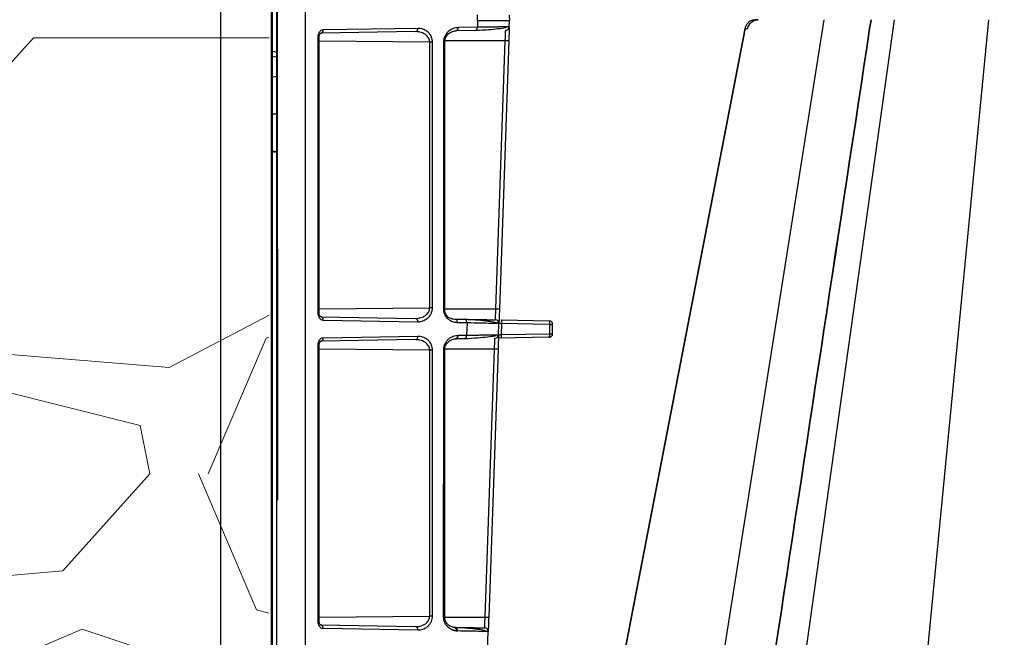
# Model space of a CAD drawing. Units: inches. Extents: x 9649 to 61245, y -8457 to 12505.
# Drawn here: x 33452 to 33719, y -104 to 63 of the extents above; entities that cross this region are included whole.
import ezdxf

# ---------------------------------------------------------------- set-up
doc = ezdxf.new("R2010")
doc.units = ezdxf.units.IN
doc.header["$LTSCALE"] = 0.25
doc.header["$MEASUREMENT"] = 0
doc.layers.add('300', color=7, linetype='Continuous')
doc.layers.add('Text', color=7, linetype='Continuous')
doc.layers.add('Geotextile', color=7, linetype='Continuous', lineweight=30, true_color=0x3e5d76)
doc.layers.add('Hatching', color=7, linetype='Continuous', lineweight=0)

msp = doc.modelspace()

# ---------------------------------------------------------------- hatches: boundary and pattern name
at = {"layer": 'Hatching', "transparency": 33554559}
h = msp.add_hatch(dxfattribs=at)
h.set_pattern_fill('GRAVEL', color=256, scale=262.2375)
h.set_pattern_definition([(228.012787504, (10409.1059746422, -7141.900875811899), (-2097.900000000016, -2360.137500000001), [35.28038429999999, -3492.764351744489]), (184.969740728, (10385.5045996422, -7168.124625811899), (3146.849999999994, 262.2375000000092), [60.54224715000002, -5993.680569573053]), (132.510447078, (10325.1899746422, -7173.3693758119), (2622.375000000031, -2884.612499999965), [42.68911815, -4226.228097919696]), (267.273689006, (10222.9173496422, -7238.9287508119), (262.2375000000063, 5244.750000000005), [55.13228752499967, -5458.095426941642]), (292.833654178, (10220.2949746422, -7293.998625811899), (-1311.187499999997, 3146.850000000009), [54.06157181249967, -5352.102985677015]), (357.273689006, (10241.2739746422, -7343.8237508119), (-5244.750000000005, 262.2375000000067), [55.13228752499967, -5458.095426941642]), (37.69424046670001, (10296.34384964219, -7346.446125811899), (-3409.0875, -2622.374999999994), [72.9096298875, -7218.04747134636]), (72.2553283749, (10354.0360996422, -7301.865750811899), (1835.662500000007, 5769.225000000001), [68.83419689999948, -6814.587983520561]), (121.429565615, (10375.0150996422, -7236.3063758119), (-2097.900000000005, 3409.087499999997), [55.31900062500001, -5476.58712211256]), (175.236358309, (10346.16897464221, -7189.103625811899), (2884.612499999996, -262.23750000001), [63.15518160000001, -3094.602476756046]), (222.397437798, (10283.2319746422, -7183.858875811899), (-3146.849999999991, -2884.612499999992), [81.67334490000003, -8085.667177819905]), (138.814074834, (10482.5324746422, -7241.551125811899), (-1835.662500000009, 1573.425), [27.87610848749983, -2759.746754079495]), (171.46923439, (10461.5534746422, -7223.194500811899), (3409.0875, -524.4749999999988), [53.03412528749999, -5250.391099994471]), (225, (10409.1059746422, -7215.327375811898), (-2.911421104201395e-14, -262.2374999999825), [37.08588948750001, -333.773939575316]), (203.198590514, (10390.7493496422, -7183.858875811899), (1311.187499999997, 524.4749999999934), [19.971483525, -1977.169816323984]), (291.801409486, (10372.3927246422, -7191.726000811899), (-262.2374999999171, 786.712500000027), [28.2437654625, -1383.948390648433]), (30.96375653209999, (10382.8822246422, -7217.949750811899), (786.712500000014, 524.4749999999948), [45.87294363750001, -1483.221303886994]), (161.565051177, (10422.2178496422, -7194.348375811899), (524.475000000003, -262.2374999999939), [33.17068361249974, -796.0971042959054]), (16.38954033399999, (10220.2949746422, -7191.726000811899), (2622.374999999991, 786.7125000000116), [46.46848499999977, -4600.391854149693]), (70.3461759419, (10264.8753496422, -7178.614125811899), (-1048.95000000032, -2884.612500000891), [38.98448898749999, -3859.456214137565]), (293.198590514, (10422.2178496422, -7141.900875811899), (-524.4749999999922, 1311.187499999998), [39.9427048125, -1957.198595036484]), (343.610459666, (10437.95209964221, -7178.614125811899), (-2622.374999999991, 786.7125000000115), [46.46848499999967, -4600.391854149576]), (339.44395478, (10220.2949746422, -7354.3132508119), (-1311.18750000001, 524.4750000000064), [44.81114399999967, -2195.747038162681]), (294.775140569, (10262.2529746422, -7370.0475008119), (-1311.187500000002, 2884.612500000001), [37.54664077500001, -3717.12296030584]), (66.8014094864, (10424.8402246422, -7404.138375811899), (524.4749999999951, 1311.187499999992), [39.9427048125, -1957.198595036484]), (17.3540246363, (10440.5744746422, -7367.425125811899), (-3409.087499999995, -1048.94999999999), [43.95913436250001, -4351.942400039264]), (69.44395478040002, (10296.34384964219, -7404.138375811899), (-524.475000000002, -1311.187499999988), [22.40557199999983, -2218.152610162681]), (101.3099324739999, (10409.1059746422, -7404.138375811899), (-262.2374999999906, 1048.950000000003), [13.371490125, -1323.782639570792]), (165.963756532, (10406.4835996422, -7391.026500811899), (786.7124999999893, -262.2375000000004), [54.06157181250001, -1027.171339685422]), (186.009005957, (10354.0360996422, -7377.914625811899), (2622.375000000012, 262.2374999999956), [50.100474375, -4959.939928484167]), (303.690067526, (10382.8822246422, -7241.551125811899), (-262.2374999999967, 524.4749999999965), [37.82041672499972, -907.6903358744855]), (353.157226587, (10403.8612246422, -7273.019625811899), (4458.037500000004, -524.4750000000139), [66.02982907500004, -6536.941703618621]), (60.9453959009, (10469.4205996422, -7280.886750811899), (-1048.949999999994, -1835.662499999994), [26.99892405, -2672.901385047079]), (90, (10482.5324746422, -7257.285375811899), (-262.2375, 262.2375), [15.73425, -246.50325]), (120.256437164, (10348.7913496422, -7370.0475008119), (1048.950000000002, -1835.662500000002), [36.43108245, -3606.688698233343]), (48.01278750420001, (10330.4347246422, -7338.579000811899), (2097.9, 2360.137499999994), [70.5607686, -3457.483967444489]), (0, (10377.6374746422, -7286.131500811899), (262.2375, 262.2375), [68.18175000000001, -194.05575]), (325.3048464690001, (10445.8192246422, -7286.131500811899), (2622.375000000036, -1835.662499999954), [41.46342007499968, -4104.87551946702]), (254.054604099, (10479.91009964219, -7309.732875811899), (-262.2375000000099, -1048.950000000001), [38.18230447500002, -1870.935512615196]), (207.645975364, (10469.4205996422, -7346.446125811899), (-4982.512499999988, -2622.375000000013), [62.16733293750001, -6154.57623587025]), (175.42607874, (10414.3507246422, -7375.292250811899), (-3409.087499999989, 262.2375000000004), [65.76890276250002, -6511.114137822245])])
h.paths.add_polyline_path([(32985.34417078394, -501.3235627969952), (33968.80236741638, -501.3235628009097), (34180.34606113786, -236.9832532796712), (33519.73841934538, -236.9934936253464), (33520.53337013258, 640.1378903024236), (33190.52167408869, 640.1378903024236), (33214.96850398096, 660.5190999666684), (32989.67713397493, 658.8615059374347)])

# ---------------------------------------------------------------- linework, layer by layer
at = {"layer": '300'}
for p, q in [((33522.08788114077, -109.0159959672395), (33522.08788114077, 235.1949035390795)), ((33529.69782436978, 235.1949035390795), (33529.69782436977, -109.0001839477312)), ((33522.08788114077, 192.3613993739751), (33522.25659859722, -66.84513472554261)), ((33576.369496196, 62.75813232422718), (33576.3124165555, 64.39267936635281)), ((33584.95929780504, 64.28101240383023), (33585.01247794927, 62.75813232422718)), ((33576.369496196, 62.75813232422718), (33576.3124165555, 61.12358528210154)), ((33585.01247794927, 62.75813232422718), (33576.369496196, 62.75813232422718)), ((33584.95929780504, 61.23525224462776), (33585.01247794927, 62.75813232422718)), ((33636.38572902176, -150.3141969234979), (33670.12846390282, 63.08782004782881)), ((33659.22778548956, -150.3141969234979), (33689.17965493209, 63.08782004783063)), ((33694.03872023025, -150.3141969225757), (33714.68376605512, 63.08782005108571)), ((33716.64169295625, 63.08782004781608), (33716.64132107871, 63.08782004781608)), ((33559.54338863202, 59.86125660594973), (33533.92903558243, 59.41415641035985)), ((33534.60599345429, 60.39559695896662), (33560.2203465039, 60.84269715453468)), ((33570.45570988851, 60.05173188197716), (33569.94993505711, 59.97987672582951)), ((33575.63545868364, 60.14214473352388), (33570.45570988851, 60.05173188197716)), ((33571.13266776037, 61.03317243058393), (33576.3124165555, 61.12358528210154)), ((33608.00635959867, -150.3141969223865), (33648.74779563749, 60.70938039340911)), ((33648.74780997015, 60.70938039238683), (33608.00637963909, -150.3141969234979)), ((33648.85111153664, 60.68948659339151), (33648.77395263087, 60.68706085881206)), ((33648.8513166302, 60.68953526069674), (33649.48390293259, 60.70938039238683)), ((33533.22920376342, -16.27924639527862), (33533.22920376342, 58.43461821108633)), ((33533.5166516039, 58.43461821108633), (33533.22920376342, 58.43461821108633)), ((33533.51670483258, -16.27924639527862), (33533.51670483258, 58.43461821108633)), ((33563.41857137947, 56.99682475516295), (33533.51670483258, 57.29259789706759)), ((33564.09552925132, 56.99682475516295), (33563.41857137947, 56.99682475516295)), ((33563.41857137947, -14.84145293935524), (33563.41857137947, 56.99682475516295)), ((33564.09552925132, 56.99682475516295), (33564.09552925132, -14.84145293935524)), ((33567.21657330565, -15.15543424959412), (33567.23821779373, 57.09727975416592)), ((33567.50405845389, -15.20872778449791), (33567.52571881887, 57.09698570273088)), ((33583.85897749074, 57.3615261277597), (33567.54249854196, 57.35757315651847)), ((33581.3265483641, -15.15775576450267), (33583.85897749074, 57.3615261277597)), ((33584.82283847362, 57.32756826758543), (33582.29045744363, -15.19033631637592)), ((33520.61549606649, 53.24013129267826), (33522.08788114077, 53.0332010653334)), ((33522.08788114077, 47.68635767742728), (33520.61549606649, 47.47942745007879)), ((33520.61549606649, 42.17116602857334), (33520.61549616866, 31.23018471853413)), ((33522.08788114077, 37.50400330823743), (33520.61549606649, 37.50400330823743)), ((33522.08788114077, 27.32189511098534), (33520.61549606649, 27.52882533833747)), ((33533.51670483258, -15.13722608128171), (33563.41857137947, -14.84145293935524)), ((33564.09552925132, -14.84145293935524), (33563.41857137947, -14.84145293935524)), ((33567.21921504253, -15.15748573636245), (33581.32654306257, -15.15741109007229)), ((33533.51665169851, -16.27924639527862), (33533.22920376342, -16.27924639527862)), ((33533.92903558243, -17.25878459455214), (33559.54338863202, -17.70588479011292)), ((33560.2203465039, -18.68732533871969), (33534.60599345429, -18.24022514313344)), ((33569.51664585988, -17.79554339618642), (33570.189896362, -17.88922072121875)), ((33570.19119201479, -17.89174288951051), (33572.84029521733, -17.93798315791662)), ((33582.81236546264, -18.11204629152724), (33595.72426596287, -18.33742435309921)), ((33573.51725308919, -18.91942370650156), (33570.86861803539, -18.87319160966888)), ((33573.51725308919, -18.91942370650156), (33573.40133740756, -22.2388145245344)), ((33582.04821865712, -22.12714756203729), (33582.15394899312, -19.09942688054014)), ((33582.86183041328, -22.07048772853102), (33582.96558184312, -19.09943550551122)), ((33595.87748234336, -19.32481356708684), (33582.96558184312, -19.09943550551122)), ((33595.87748234336, -19.32481356708684), (33595.87748234336, -21.84329867901704)), ((33596.68872490388, -21.83735001361072), (33596.68872490388, -19.31886490168779)), ((33559.54338863202, -23.45033012518195), (33533.92903558243, -23.89743032077183)), ((33534.60599345429, -22.91598977216506), (33560.2203465039, -22.46888957657518)), ((33570.43077490866, -23.26029009084539), (33569.92496465109, -23.33214818432623)), ((33572.72437953571, -23.22025507314117), (33570.43077490866, -23.26029009084539)), ((33571.10773278051, -22.27884954223498), (33573.40133740756, -22.2388145245344)), ((33595.72426596287, -22.81879056221749), (33581.99251977538, -23.05847908349403)), ((33582.86183041328, -22.07048772853102), (33595.87748234336, -21.84329867901704)), ((33533.22920376342, -99.64163459006465), (33533.22920376342, -24.87696852003808)), ((33533.5166516039, -24.87696852003808), (33533.22920376342, -24.87696852003808)), ((33533.51670483258, -99.64163459006465), (33533.51670483258, -24.87696852003808)), ((33563.41857137947, -26.31476197596874), (33533.51670483258, -26.01898883403499)), ((33564.09552925132, -26.31476197596874), (33563.41857137947, -26.31476197596874)), ((33563.41857137947, -98.20384113415582), (33563.41857137947, -26.31476197596874)), ((33564.09552925132, -26.31476197596874), (33564.09552925132, -98.20384113415582)), ((33567.19161594593, -98.46703610826387), (33567.21326031839, -26.21470806240848)), ((33567.47909705558, -98.53381115327954), (33567.50076134353, -26.21500211381806)), ((33580.94793454633, -25.99983694695709), (33567.51418051144, -25.99064669602319)), ((33578.41725492002, -98.46901970298075), (33580.94793454633, -25.99983694695709)), ((33581.9117955292, -26.03379480712408), (33579.38111607272, -98.50297270032695)), ((33533.51670483258, -98.49961427606775), (33563.41857137947, -98.20384113415582)), ((33564.09552925132, -98.20384113415582), (33563.41857137947, -98.20384113415582)), ((33567.46863424705, -98.46907510287144), (33578.41725351563, -98.46901717029266)), ((33533.51665169851, -99.64163459006465), (33533.22920376342, -99.64163459006465)), ((33533.92903558243, -100.6211727893527), (33559.54338863202, -101.0682729849426)), ((33560.2203465039, -102.0497135335276), (33534.60599345429, -101.6026133379413)), ((33570.34208378664, -101.2703863765086), (33570.09154328513, -101.255935638986)), ((33578.99085320976, -109.6786388906215), (33579.2446436012, -102.4110329608333))]:
    msp.add_line(p, q, dxfattribs=at)
at = {"layer": '300', "flags": 128}
msp.add_lwpolyline([(33520.61549606649, 27.45391933605481), (33521.28171980017, 27.36035087561015), (33522.08788114077, 27.2471361466711)], dxfattribs=at)
at = {"layer": '300'}
for centre, radius, start, end in [((33533.74344558729, 60.2663581710118), 0.8721762936075944, 282.2858768914397, 8.521449986958068), ((33559.3577986369, 60.71345836657986), 0.8721762936073865, 282.2858768914397, 8.521449986850495), ((33570.27011989342, 60.90393364263639), 0.872176293607992, 282.2858768914397, 8.521449986958068), ((33575.44986868855, 60.99434649417583), 0.8721762936085552, 282.2858768914397, 8.521449986850495), ((33583.97830571366, 61.26950924331015), 0.9815900495145908, 270.9999999998715, 357.999999999996), ((33567.25820086456, -63.91322096842794), 121.0105023725438, 89.87333609973304, 90.00946153918419), ((33556.63549506343, -729.0467743848561), 786.8793637595434, 87.94712953035672, 88.01735558451644), ((33656.20606389658, 735.6247097110942), 694.3834184462598, 258.7396448672235, 258.8634940863814), ((33533.74344558729, -18.11098635520409), 0.8721762936083977, 351.4785500131495, 77.71412310856033), ((33559.3577986369, -18.55808655077215), 0.8721762936079591, 351.478550013042, 77.71412310856033), ((33572.65470522222, -18.79018491855402), 0.8721762936081784, 351.4785500131495, 77.71412310856033), ((33581.17295690174, -19.06516988183955), 0.9815900495150258, 357.999999999996, 89.0000000001285), ((33581.42320008612, -18.8331897275051), 1.565192735277803, 350.2061254571979, 27.43472575751803), ((33594.33510058633, -19.05856778910618), 1.565192735294922, 350.2061254571979, 27.43472575684499), ((33595.70713485437, -19.31886490168779), 0.9815900495150568, 0, 89.0000000001285), ((33596.05772636932, 11.4137306262752), 30.73907264436236, 269.6640340695089, 271.1762258698715), ((33533.74344558729, -23.04522856011261), 0.8721762936081219, 282.2858768914397, 8.521449986958068), ((33559.3577986369, -22.59812836452636), 0.8721762936089241, 282.2858768914397, 8.521449986850495), ((33570.24518491355, -22.40808833018616), 0.8721762936082443, 282.2858768914397, 8.521449986850495), ((33572.53878954061, -22.36805331248922), 0.8721762936083386, 282.2858768914397, 8.521449986850495), ((33581.06722656574, -22.0928905633549), 0.9815900495149977, 270.9999999998715, 357.999999999996), ((33581.34015489636, -22.33126306265638), 1.543858851601291, 332.4229103205838, 9.72453061608097), ((33595.70713485437, -21.83735001361072), 0.9815900495150568, 270.9999999998715, 0), ((33594.35580682642, -22.10407401310965), 1.543858851601898, 332.4229103206703, 9.72453061608097), ((33596.05772636932, 8.8952455127843), 30.73907264281026, 269.6640340695089, 271.1762258698715), ((33567.23324338938, -147.2252086386828), 121.010502226217, 89.87333609973304, 90.00946153918419), ((33553.72445213256, -812.4081370794951), 786.879363379203, 87.94712953035672, 88.01735558451644), ((33533.74344558729, -101.473374550012), 0.8721762936075279, 351.478550013042, 77.71412310856033), ((33559.3577986369, -101.92047474558), 0.872176293609055, 351.4785500131495, 77.71412310856033), ((33570.30883585538, -96.16977439012715), 5.083089284964661, 265.7422188467227, 268.9132222177144), ((33570.98511608197, -98.18006335918415), 4.054919002031011, 264.6696479977875, 268.7935176348739), ((33578.26365150983, -102.3767759621509), 0.9815900495148123, 357.999999999996, 89.0000000001285)]:
    msp.add_arc(centre, radius, start, end, dxfattribs=at)
for points, knots in [([(33520.61549610063, 72.27613336061643), (33520.61549610063, 72.27613777325189), (33520.61549610063, 67.88064623658158), (33520.61549610063, 62.38629737408212), (33520.61549610063, 62.32251410328774), (33520.61549610063, 62.29059906882196), (33520.61549610063, 62.28881269613214), (33520.61549610063, 62.2765705025364), (33520.61549610063, 62.22149242117177), (33520.61549610063, 62.0687935362281), (33520.61549610063, 61.7285646771403), (33520.61549610063, 61.05577207106273), (33520.61549610063, 59.7440356206049), (33520.61549610063, 57.28146427434569), (33520.61549610063, 55.53397095484854), (33520.61549610063, 54.60816824734377)], [0, 0, 0, 0, 0.5000000000000118, 0.503906250000012, 0.5058593750000121, 0.5058593750000121, 0.5068359375000122, 0.5068359375000122, 0.5078125000000122, 0.5156250000000122, 0.5312500000000124, 0.5625000000000122, 0.6250000000000115, 0.7500000000000104, 1, 1, 1, 1]), ([(33652.2821311865, 63.08782004884472), (33651.75728088765, 63.0679975203617), (33651.02446960916, 63.04032072817029), (33650.36178032379, 62.8069191325427), (33649.99411038308, 62.59768431914802), (33649.69114363761, 62.3461443926559), (33649.4940760464, 62.1498479901926), (33649.31087672886, 61.93214152254188), (33649.08735778489, 61.61434336604782), (33648.86803355227, 61.19864993543217), (33648.78470064017, 60.86930409786657), (33648.74039322729, 60.69419366999284)], [0, 0, 0, 0, 0.4209796246172975, 0.5877840164066964, 0.7011768750475563, 0.7406975284165079, 0.7737941975677008, 0.8050643657282927, 0.8380582492373465, 0.9138969248777884, 1, 1, 1, 1]), ([(33649.48390293259, 60.70938039240139), (33649.61117360924, 61.37319096073554), (33649.96980686193, 61.98571217819483), (33650.97491690522, 62.8475045477586), (33651.62843040396, 63.08782004783063), (33652.28213118742, 63.08782004783063)], [0, 0, 0, 0, 0.5, 0.5, 1, 1, 1, 1]), ([(33650.42473527854, -150.3141969224793), (33650.52268472454, -149.6693362640157), (33650.62063417053, -149.0244756055521), (33650.71858361653, -148.3796149470903), (33650.71858488494, -148.3796065963755), (33650.71858615335, -148.3795982456589), (33650.71858742176, -148.3795898949423), (33653.04640743295, -133.05413820513), (33663.62890198234, -63.38315496076518), (33674.20851324563, 6.277048431231947), (33682.46093872916, 60.61417136436251), (33682.46093895871, 60.6141728757799), (33682.46093918825, 60.61417438719729), (33682.4609394178, 60.61417589861469), (33682.58616712479, 61.43872394866833), (33682.71139483178, 62.26327199872287), (33682.83662253877, 63.08782004877742)], [-0.009255919783874, -0.009255919783874, -0.009255919783874, -0.009255919783874, -1.198593101117904e-07, -1.198593101117904e-07, -1.198593101117904e-07, 0, 0, 0, 0.2199689307815866, 0.9999999999999999, 0.9999999999999999, 0.9999999999999999, 1.000000021696996, 1.000000021696996, 1.000000021696996, 1.011836736190781, 1.011836736190781, 1.011836736190781, 1.011836736190781]), ([(33682.83672476043, 63.08782004783063), (33682.71150235995, 62.26331100775735), (33682.58627995949, 61.43880196768407), (33682.46105755902, 60.61429292761079), (33682.46105747598, 60.61429238085441), (33682.46105739295, 60.61429183409803), (33682.46105730991, 60.61429128734164), (33674.2086347331, 6.277129764227197), (33663.62902901018, -63.38311117672254), (33653.04653777841, -133.054137935936), (33650.71871991042, -148.3795898959592), (33650.71871905635, -148.3795955188756), (33650.71871820227, -148.379601141792), (33650.71871734819, -148.3796067647066), (33650.62076758831, -149.0244701509704), (33650.52281782844, -149.6693335372341), (33650.42486806856, -150.3141969234979)], [-0.01183616322410991, -0.01183616322410991, -0.01183616322410991, -0.01183616322410991, -7.848905445346269e-09, -7.848905445346269e-09, -7.848905445346269e-09, 0, 0, 0, 0.7800312027331128, 1, 1, 1, 1.000000080706655, 1.000000080706655, 1.000000080706655, 1.00925591365765, 1.00925591365765, 1.00925591365765, 1.00925591365765]), ([(33533.22920376342, 58.43461821111725), (33533.2292037819, 58.69091747102959), (33533.26625514837, 58.94641466098858), (33533.40720268299, 59.41697223984977), (33533.50986540971, 59.63045234889307), (33533.76413570112, 59.99073090140757), (33533.91535826466, 60.13660338309148), (33534.24578417529, 60.3376644247752), (33534.42642533348, 60.3924625443675), (33534.60599345429, 60.3955969589648)], [0, 0, 0, 0, 0.25, 0.25, 0.5, 0.5, 0.75, 0.75, 1, 1, 1, 1]), ([(33533.51670444606, 58.43461821111725), (33533.51979592375, 58.51706739493113), (33533.52580321228, 58.67728075860816), (33533.58371835496, 58.95434843807618), (33533.69960392835, 59.22147727577124), (33533.87606000093, 59.41726289766541), (33533.99499901498, 59.42744514073149), (33534.05418485371, 59.4325119777701)], [0, 0, 0, 0, 0.1406776286589475, 0.2733615426227428, 0.5234273776152149, 0.7628503095418594, 1, 1, 1, 1]), ([(33563.41857137947, 56.99682475518659), (33563.41691618702, 57.05512424142091), (33563.41356893881, 57.1730216184211), (33563.38959653339, 57.35008176739086), (33563.35189396699, 57.52796152936082), (33563.2990515496, 57.70554322694682), (33563.23150916736, 57.88168478661703), (33563.14917655062, 58.05521946613464), (33563.0521273105, 58.22501507872096), (33562.85852528054, 58.51038174614825), (33562.49991126757, 58.89268066027455), (33561.98987121437, 59.25759847377651), (33561.3978855282, 59.54644680915101), (33560.82652341811, 59.7300717960012), (33560.28306922091, 59.82690920818879), (33559.87217991586, 59.86148011430362), (33559.6392976042, 59.86132180369043), (33559.54338863202, 59.86125660595155)], [0, 0, 0, 0, 0.02840998244983486, 0.05745269175468732, 0.0872612068717371, 0.1179515424870098, 0.1496238829144209, 0.1823644028393785, 0.216247408648904, 0.251337581579073, 0.3646976426872612, 0.5007042774734206, 0.6082178242716151, 0.7502522731895853, 0.859035810804112, 0.9419460825391265, 0.9999999999999999, 0.9999999999999999, 0.9999999999999999, 0.9999999999999999]), ([(33560.2203465039, 60.84269715455468), (33560.65442084408, 60.85027394374504), (33561.0929127069, 60.78202046867102), (33561.93515148215, 60.49058667606607), (33562.34770765219, 60.26303934361806), (33563.09336550857, 59.63756133734444), (33563.43287750066, 59.22884037105416), (33563.81228343079, 58.4738534859049), (33563.91579246281, 58.19783503722886), (33564.05747447496, 57.61473435292157), (33564.09552922923, 57.30369176076658), (33564.09552925132, 56.99682475518659)], [0, 0, 0, 0, 0.2500000000000002, 0.2500000000000002, 0.5000000000000004, 0.5000000000000004, 0.7500000000000007, 0.7500000000000007, 0.8750000000000003, 0.8750000000000003, 1, 1, 1, 1]), ([(33567.23821779373, 57.09727975416774), (33567.23831138477, 57.40965543681398), (33567.27730136618, 57.72211218820905), (33567.41986502115, 58.31265293869967), (33567.52324902709, 58.59219572714085), (33567.77679774941, 59.10067436428528), (33567.92678287897, 59.33266141640217), (33568.25550077322, 59.74604296924247), (33568.43407785814, 59.92797972866413), (33568.99931080704, 60.40786565253677), (33569.4092410782, 60.63799856967546), (33570.25748415579, 60.94724106528031), (33570.6975648935, 61.02557767635756), (33571.13266776037, 61.03317243058575)], [0, 0, 0, 0, 0.125, 0.125, 0.2500000000000001, 0.2500000000000001, 0.3750000000000001, 0.3750000000000001, 0.5000000000000001, 0.5000000000000001, 0.75, 0.75, 1, 1, 1, 1]), ([(33567.51832416743, 57.09695189227807), (33567.52857003788, 57.31905551938564), (33567.54930768165, 57.76859330390164), (33567.84698265938, 58.58996582892598), (33568.51009597113, 59.396491045895), (33569.54295708812, 59.98421251163256), (33570.31674329657, 60.07710075785019), (33570.70820821656, 60.12409369917316)], [0, 0, 0, 0, 0.1115949914738476, 0.225868284465821, 0.4705795534327286, 0.7321617644776832, 1, 1, 1, 1]), ([(33575.88576725258, 60.2132458834518), (33577.0709770445, 60.27715016481545), (33579.44546344989, 60.40517800292457), (33582.062605475, 60.67505911466162), (33583.69054406863, 60.90753341266702), (33584.08545844632, 61.03012846183867), (33584.19128228028, 61.06297983132993)], [0, 0, 0, 0, 0.2958797557135188, 0.5927747664263183, 0.8908772687423091, 1, 1, 1, 1]), ([(33576.3124165555, 61.12358528210336), (33576.49562982591, 61.126243202713), (33576.85908878026, 61.13151599241849), (33577.38125352074, 61.13899778683719), (33577.88126083144, 61.14611338906127), (33578.35822191041, 61.15285762755832), (33578.81290764722, 61.15925649880103), (33579.24568917941, 61.16532491426062), (33579.65707265469, 61.17107786092549), (33580.04755638632, 61.17652760969816), (33580.41766506841, 61.18168456687874), (33580.76793789626, 61.18655717672539), (33581.09892882696, 61.19115206526351), (33581.41120381438, 61.19547414372084), (33581.70533888195, 61.19952663637252), (33581.9819183564, 61.20331143648093), (33582.24153224265, 61.20682825431743), (33582.48477732838, 61.21007813222116), (33582.83813762014, 61.21469659305023), (33583.27115864991, 61.22014187101615), (33583.73901694419, 61.22574574874909), (33584.12740368205, 61.2301153700306), (33584.43865261739, 61.23332641146283), (33584.67589429264, 61.23544009910859), (33584.84034259398, 61.23646605926353), (33584.94096327708, 61.23652859650485), (33584.95322161423, 61.23567523655822), (33584.95929780504, 61.23525224462958)], [0, 0, 0, 0, 0.03380215817893346, 0.06705680782284472, 0.09976395295913153, 0.1319235979239599, 0.1635357473819124, 0.1946004063473702, 0.2251175802078094, 0.2550872747492284, 0.2845094961839496, 0.3133842511810215, 0.3417115468996255, 0.3694913910256775, 0.3967237918121971, 0.4234087581237628, 0.4495462994856478, 0.4751364261381679, 0.5001791490970315, 0.5662542863361768, 0.6313010618427654, 0.6953197076367651, 0.7583104677742659, 0.8202735991325384, 0.8812093722606589, 0.9411180723025852, 0.9999999999999999, 0.9999999999999999, 0.9999999999999999, 0.9999999999999999]), ([(33583.85897749074, 57.36152612775788), (33583.86272457616, 57.44334090079667), (33583.87026502197, 57.60798082657004), (33583.88076012492, 57.85442383124484), (33583.89084405125, 58.09932148245446), (33583.90049129937, 58.33979299841178), (33583.90975834356, 58.57301055559094), (33583.91866498741, 58.79632142746289), (33583.92722503423, 59.00735081151527), (33583.935437653, 59.20408868905963), (33583.94329023191, 59.38495117792502), (33583.95075903205, 59.54881389311652), (33583.95781109839, 59.69501690864729), (33583.96440629623, 59.82334419345591), (33583.97049949274, 59.93398202860283), (33583.97604277775, 60.02746366076337), (33583.98098712778, 60.10460228070463), (33583.98528508865, 60.1664330919217), (33583.98888853826, 60.21411662063349), (33583.9917621752, 60.24899139631327), (33583.99384052504, 60.27213267103673), (33583.99518030942, 60.28566877564174), (33583.99535273938, 60.28728202079822), (33583.99543682216, 60.28806869474522)], [0, 0, 0, 0, 0.05343138016305466, 0.1075226164537218, 0.1620601840892125, 0.2168186247567482, 0.2715657247874822, 0.3260680788969744, 0.3800967121343687, 0.4334324264263169, 0.4858705683222568, 0.5372249760268338, 0.587330946333162, 0.6360471528493207, 0.6832565333433102, 0.7288662360691438, 0.7728067664646893, 0.8150305047254609, 0.8555097731022141, 0.8942346233645947, 0.9312104948260822, 0.9664558667281852, 1, 1, 1, 1]), ([(33584.95929780504, 61.23525224462958), (33584.95929780454, 61.23525223023046), (33584.95562211508, 61.12999425546752), (33584.94164986633, 60.72988140174004), (33584.93148130582, 60.43869192735167), (33584.90626826039, 59.71668477183869), (33584.89127625358, 59.28736986865135), (33584.85849864206, 58.34874188229026), (33584.84059512741, 57.83605230282285), (33584.82283847362, 57.32756826761636)], [0, 0, 0, 0, 0.25, 0.25, 0.5, 0.5, 0.75, 0.75, 1, 1, 1, 1]), ([(33520.61549606649, 53.92558567998515), (33520.61549606649, 53.91725744907183), (33520.61549606649, 53.29345586640432), (33520.61549606649, 53.26661440005284), (33520.61549606649, 53.2401312878925)], [0, 0, 0, 0, 0.01335076916293561, 1, 1, 1, 1]), ([(33522.08788114077, 27.29827927253666), (33522.08731992861, 27.29834964342319), (33522.08159693141, 27.29906803500364), (33522.0749774952, 27.29990008135667), (33522.0717620232, 27.30030454380051), (33522.06184174947, 27.30155293906739), (33522.04143698532, 27.3041232558013), (33521.99056684085, 27.31054705861482), (33521.94374434371, 27.31648144525263), (33521.85211969927, 27.32811405417181), (33521.79032366202, 27.33598654516993), (33521.60711776195, 27.35938267451149), (33521.48257522698, 27.37536389802574), (33521.11455336672, 27.4227541589413), (33520.86225712396, 27.45546741936289), (33520.61549606649, 27.48766217128161)], [0, 0, 0, 0, 0.007812499999986193, 0.007812499999986193, 0.01562499999997239, 0.01562499999997239, 0.03124999999998142, 0.06249999999996651, 0.1249999999999676, 0.1249999999999676, 0.2499999999999679, 0.2499999999999679, 0.4999999999999686, 0.4999999999999686, 1, 1, 1, 1]), ([(33559.54338863202, -17.70588479011474), (33559.6395066832, -17.70594626342188), (33559.87250363333, -17.70609527905015), (33560.28305371686, -17.67147629072986), (33560.82648915088, -17.57457692040896), (33561.39736036733, -17.39098515618514), (33561.98978893828, -17.10231941428481), (33562.50024528186, -16.73731576105035), (33562.90156155975, -16.30907232432344), (33563.15286657953, -15.90944744074784), (33563.30304456651, -15.5585107629098), (33563.39906961187, -15.20092357607189), (33563.41218343934, -14.95920005635105), (33563.41857137947, -14.84145293935705)], [0, 0, 0, 0, 0.05820164448018474, 0.1410849001639764, 0.2496586709659691, 0.3920771069499751, 0.4992304566181101, 0.6353904950559262, 0.7492041273453607, 0.8180189591932605, 0.8822897007017511, 0.9426615647419414, 1, 1, 1, 1]), ([(33564.09552925132, -14.84145293935705), (33564.09552923439, -15.1507091850375), (33564.05721672587, -15.46117884871035), (33563.91479508783, -16.04553933188561), (33563.81006240557, -16.32267290485595), (33563.55752223534, -16.82330214076626), (33563.40805143082, -17.05229401640224), (33563.08104563904, -17.4611769957495), (33562.90379988169, -17.64132109288164), (33562.5297381531, -17.95465690883555), (33562.33265475055, -18.09014823602172), (33561.92879824295, -18.31720241686105), (33561.72246083977, -18.40901108815285), (33561.08967929264, -18.62750397726029), (33560.65196965104, -18.69485934051897), (33560.2203465039, -18.68732533871787)], [0, 0, 0, 0, 0.1250000000000002, 0.1250000000000002, 0.2500000000000005, 0.2500000000000005, 0.3750000000000008, 0.3750000000000008, 0.500000000000001, 0.500000000000001, 0.6250000000000012, 0.6250000000000012, 0.7500000000000016, 0.7500000000000016, 1, 1, 1, 1]), ([(33570.86863986986, -18.87068590773686), (33570.45392720024, -18.86290731136376), (33570.04234575437, -18.78823798620704), (33569.24686093129, -18.49655412524714), (33568.85844772939, -18.27431762724279), (33568.15626892447, -17.66646495451403), (33567.83700017433, -17.27750190654604), (33567.48032375647, -16.55809418527622), (33567.38493102897, -16.29493312996908), (33567.25393595232, -15.74094672374611), (33567.21837979196, -15.44639696931824), (33567.21897725228, -15.1554441200509)], [0, 0, 0, 0, 0.2499999999999986, 0.2499999999999986, 0.4999999999999971, 0.4999999999999971, 0.7499999999999957, 0.7499999999999957, 0.8749999999999978, 0.8749999999999978, 1, 1, 1, 1]), ([(33567.26803493503, -15.1582836180545), (33567.35410760088, -15.1582555210274), (33567.42216084264, -15.15814627002089), (33567.50235801352, -15.15778071793591), (33567.5143729595, -15.1575259970208), (33567.48825507245, -15.15695103259475), (33567.4507878088, -15.15663296089167), (33567.34919705856, -15.15601328860919), (33567.28553054189, -15.15571204450805), (33567.21897726384, -15.15543849941002)], [0, 0, 0, 0, 0.25, 0.25, 0.5, 0.5, 0.75, 0.75, 1, 1, 1, 1]), ([(33569.58856523092, -17.84430186377119), (33569.2913201811, -17.76220405905894), (33568.70660173669, -17.60070733876762), (33568.00216624236, -17.0045804113264), (33567.62232144501, -16.31503678503339), (33567.49448732373, -15.6789736398872), (33567.49754141874, -15.33218910259291), (33567.49907823397, -15.15768773184516)], [0, 0, 0, 0, 0.2683338496498673, 0.5278464729494871, 0.770567656909598, 0.8845500474740853, 0.9999999999999999, 0.9999999999999999, 0.9999999999999999, 0.9999999999999999]), ([(33581.19016600245, -18.08104781463169), (33581.19300100876, -18.08041330379763), (33581.19841693828, -18.00630868920541), (33581.21426566632, -17.71526413381923), (33581.22476944193, -17.49630329523768), (33581.24944736944, -16.95385993072102), (33581.263612549, -16.630632814254), (33581.29405205674, -15.92409296355015), (33581.31032701957, -15.54076202763224), (33581.32658985438, -15.15775639639594)], [0, 0, 0, 0, 0.25, 0.25, 0.5, 0.5, 0.75, 0.75, 1, 1, 1, 1]), ([(33582.29045087962, -15.19052428466364), (33582.29044586517, -15.19066788054749), (33582.26974881421, -15.19009600467086), (33582.17612869671, -15.1871157963991), (33582.10290320383, -15.18469615262563), (33581.91537227044, -15.17837859562258), (33581.80167173127, -15.17450123365541), (33581.56420712435, -15.1663404325385), (33581.44115659465, -15.16208227216828), (33581.32657812703, -15.15809947804644)], [0, 0, 0, 0, 0.25, 0.25, 0.5, 0.5, 0.75, 0.75, 1, 1, 1, 1]), ([(33582.29042145293, -15.19136695507166), (33582.27251849288, -15.70404065345917), (33582.2546729122, -16.21507122230958), (33582.22179484097, -17.15657599736858), (33582.20687540581, -17.58381272120585), (33582.18173247711, -18.30381199617966), (33582.17159770703, -18.59403383844017), (33582.15774949345, -18.99059478992547), (33582.15407438948, -19.0958359981172), (33582.1540426789, -19.09674407122782)], [0, 0, 0, 0, 0.25, 0.25, 0.5, 0.5, 0.75, 0.75, 1, 1, 1, 1]), ([(33534.60599345429, -18.24022514313526), (33534.4248954091, -18.23706403906669), (33534.24471726549, -18.18216892604812), (33533.91297175899, -17.97960839839777), (33533.7624906053, -17.83365459505274), (33533.50863567756, -17.47257911368195), (33533.40609152446, -17.25814078701057), (33533.26614048902, -16.78930543395961), (33533.22920379398, -16.53320988528992), (33533.22920376342, -16.27924639528044)], [0, 0, 0, 0, 0.25, 0.25, 0.5, 0.5, 0.75, 0.75, 1, 1, 1, 1]), ([(33534.05418485371, -17.27714016193329), (33533.99470760371, -17.27201414595163), (33533.87531477422, -17.2617243368162), (33533.69890281372, -17.06502463555205), (33533.58342392279, -16.79763275044513), (33533.52576953747, -16.52106553057217), (33533.51978282225, -16.36136473623026), (33533.51670444606, -16.27924639528044)], [0, 0, 0, 0, 0.2378320264088774, 0.4774168035847179, 0.7273682031340325, 0.8598124014224335, 1, 1, 1, 1]), ([(33570.19111981859, -17.89174192640473), (33570.37116203742, -17.89468641618566), (33570.54837956849, -18.00141536494755), (33570.79874318789, -18.36316763721823), (33570.87040144565, -18.61604118195226), (33570.86863758602, -18.87069236732475)], [0, 0, 0, 0, 0.5, 0.5, 1, 1, 1, 1]), ([(33572.84029521733, -17.9379831579148), (33573.00436076226, -17.94084693264574), (33573.33220450658, -17.94656946647717), (33573.80798917717, -17.95487431877825), (33574.27136403012, -17.96296255697359), (33574.72123218975, -17.9708150348755), (33575.15788671827, -17.97843686805697), (33575.58124764082, -17.98582666041455), (33575.99133924424, -17.99298483599102), (33576.78304000007, -18.00680402408159), (33577.86473027646, -18.02568499807364), (33579.06177715915, -18.04657952916148), (33580.00693816411, -18.06307737587611), (33580.57356740723, -18.07296792607065), (33580.8933388403, -18.07854955722121), (33581.0637603178, -18.0815242751645), (33581.17040481653, -18.08338576180665), (33581.18352150099, -18.08361471440855), (33581.19008801023, -18.08372933323096)], [0, 0, 0, 0, 0.03131644851969152, 0.06257804919098243, 0.09380361669399681, 0.1250120308791207, 0.156222202726207, 0.1874530400222046, 0.2187234130676837, 0.2500521207222896, 0.3750114210044717, 0.5000193187126474, 0.6249778120899022, 0.7499812897217888, 0.8125549284192009, 0.8749817561953255, 0.9374130363748258, 0.9999999999999999, 0.9999999999999999, 0.9999999999999999, 0.9999999999999999]), ([(33579.69651022949, -18.5776684344977), (33579.52985182811, -18.54898971833734), (33578.77038564508, -18.41830014641289), (33576.60457730642, -18.20390057758175), (33574.26039075151, -18.0739438212853), (33573.09062116438, -18.00909426357373)], [0, 0, 0, 0, 0.1234572413720611, 0.5625974994487003, 1, 1, 1, 1]), ([(33582.00815870326, -19.09352371614784), (33581.77390389446, -18.99614970642267), (33581.37167316348, -18.82895220339685), (33580.18999278902, -18.65169356657259), (33579.69651022949, -18.5776684344977)], [0, 0, 0, 0, 0.5823891381971811, 1, 1, 1, 1]), ([(33582.15394899312, -19.09942688053832), (33582.15371093431, -19.10624399301867), (33581.38629011172, -19.08632362855985), (33578.43218413506, -19.01734261278887), (33576.24666099695, -18.96842070928085), (33573.51725308919, -18.91942370650338)], [0, 0, 0, 0, 0.5, 0.5, 1, 1, 1, 1]), ([(33582.96558184312, -19.0994355055094), (33582.74059810535, -19.09630127003891), (33582.53085657604, -19.0936993042136), (33582.23704675987, -19.09288397894977), (33582.15411370106, -19.09471026248627), (33582.15394899312, -19.09942688053832)], [0, 0, 0, 0, 0.5, 0.5, 1, 1, 1, 1]), ([(33533.22920376342, -24.87696852001807), (33533.2292037819, -24.62066926010573), (33533.26625514837, -24.36517207016857), (33533.40720268299, -23.89461449126372), (33533.50986540971, -23.68113438224225), (33533.76413570112, -23.32085582972047), (33533.91535826466, -23.17498334804384), (33534.24578417529, -22.97392230636012), (33534.42642533348, -22.91912418676054), (33534.60599345429, -22.91598977216324)], [0, 0, 0, 0, 0.25, 0.25, 0.5, 0.5, 0.75, 0.75, 1, 1, 1, 1]), ([(33533.51670444606, -24.87696852001807), (33533.51979592375, -24.79451933619691), (33533.52580321228, -24.63430597252716), (33533.58371835496, -24.35723829305186), (33533.69960392835, -24.09010945534953), (33533.87606000093, -23.89432383346264), (33533.99499901498, -23.8841415903529), (33534.05418485371, -23.87907475335794)], [0, 0, 0, 0, 0.1406776286563371, 0.2733615426202129, 0.5234273776149689, 0.7628503095416251, 1, 1, 1, 1]), ([(33563.41857137947, -26.31476197597055), (33563.41691618702, -26.25646248971441), (33563.41356893886, -26.13856511270694), (33563.38959653348, -25.96150496375174), (33563.3518939671, -25.78362520178905), (33563.29905154973, -25.60604350426127), (33563.23150916748, -25.42990194455467), (33563.14917655071, -25.25636726505888), (33563.05212731057, -25.08657165241436), (33562.85852528054, -24.80120498503072), (33562.49991126752, -24.41890607090443), (33561.98987121446, -24.05398825737336), (33561.39788552825, -23.76513992202797), (33560.82652341863, -23.58151493535968), (33560.28306922184, -23.48467752312115), (33559.87217991686, -23.45010661686808), (33559.6392976047, -23.45026492743762), (33559.54338863202, -23.45033012518377)], [0, 0, 0, 0, 0.02840998244580257, 0.05745269174715714, 0.0872612068617161, 0.117951542475938, 0.1496238829040601, 0.1823644028317979, 0.2162474086463946, 0.251337581584113, 0.3646976426913052, 0.500704277476253, 0.6082178242196545, 0.7502522731946076, 0.8590358104730327, 0.9419460822119147, 1, 1, 1, 1]), ([(33560.2203465039, -22.46888957657336), (33560.65442084408, -22.46131278734663), (33561.0929127069, -22.5295662624643), (33561.93515148215, -22.82100005506197), (33562.34770765219, -23.04854738751726), (33563.09336550857, -23.67402539378361), (33563.43287750066, -24.08274636003023), (33563.81228343079, -24.83773324522315), (33563.91579246281, -25.11375169390647), (33564.05747447496, -25.6968523781992), (33564.09552922923, -26.00789497035419), (33564.09552925132, -26.31476197597055)], [0, 0, 0, 0, 0.2499999999999992, 0.2499999999999992, 0.4999999999999983, 0.4999999999999983, 0.7499999999999976, 0.7499999999999976, 0.8749999999999988, 0.8749999999999988, 1, 1, 1, 1]), ([(33567.21326031839, -26.21470806238483), (33567.21335390945, -25.90233209062114), (33567.25234454056, -25.58987508208645), (33567.394910226, -24.99933460914451), (33567.49829554988, -24.71979254989253), (33567.75184769584, -24.2113162936015), (33567.90183463088, -23.97933103221419), (33568.23055574083, -23.5659538873382), (33568.40913455788, -23.38401943637416), (33568.9743715899, -22.90414109130631), (33569.38430322334, -22.67401350012494), (33570.23254853156, -22.36477843664159), (33570.67262964198, -22.28644430118709), (33571.10773278051, -22.2788495422368)], [0, 0, 0, 0, 0.125000000000007, 0.125000000000007, 0.250000000000014, 0.250000000000014, 0.3750000000000211, 0.3750000000000211, 0.5000000000000281, 0.5000000000000281, 0.750000000000014, 0.750000000000014, 1, 1, 1, 1]), ([(33567.49336669211, -26.21503592432543), (33567.50361254187, -25.99293324552252), (33567.52435014701, -25.54339731107882), (33567.82202893252, -24.72202991057691), (33568.48515000186, -23.91551485820071), (33569.51801776455, -23.32780610835596), (33570.29180669419, -23.23492010819734), (33570.6832732367, -23.18792827367849)], [0, 0, 0, 0, 0.1115944182907749, 0.2258671592104938, 0.4705781419559147, 0.7321608821796675, 1, 1, 1, 1]), ([(33572.9746881047, -23.14915392321689), (33574.15989789659, -23.08524964186779), (33576.53438430195, -22.95722180375867), (33579.15152632706, -22.68734069205073), (33580.77946492071, -22.45486639400167), (33581.17437929841, -22.33227134483002), (33581.28020313239, -22.29941997536059)], [0, 0, 0, 0, 0.2958797557122515, 0.5927747664236553, 0.8908772687383886, 1, 1, 1, 1]), ([(33573.40133740756, -22.23881452453622), (33573.58455067802, -22.23615660393386), (33573.94800963235, -22.23088381424293), (33574.4701743728, -22.2234020198315), (33574.97018168349, -22.21628641757832), (33575.44714276248, -22.2095421791031), (33575.90182849927, -22.20314330786039), (33576.33461003148, -22.19707489240079), (33576.74599350676, -22.1913219457432), (33577.13647723839, -22.18587219696326), (33577.50658592046, -22.18071523978267), (33577.85685874832, -22.17584262992148), (33578.18784967905, -22.17124774140518), (33578.50012466645, -22.16692566294785), (33578.79425973401, -22.16287317028161), (33579.07083920846, -22.15908837018048), (33579.33045309471, -22.15557155235126), (33579.57369818044, -22.15232167444753), (33579.92705847222, -22.14770321358208), (33580.36007950199, -22.14225793566709), (33580.82793779627, -22.13665405791232), (33581.21632453411, -22.13228443663081), (33581.52757346947, -22.12907339519859), (33581.76481514471, -22.12695970755283), (33581.92926344604, -22.12593374740516), (33582.02988412914, -22.12587121018566), (33582.04214246629, -22.12672457011047), (33582.04821865712, -22.12714756203911)], [0, 0, 0, 0, 0.03380215817894617, 0.06705680782287217, 0.0997639529591688, 0.1319235979240029, 0.163535747381967, 0.194600406347425, 0.2251175802078669, 0.2550872747492842, 0.2845094961839955, 0.3133842511810688, 0.3417115468996654, 0.3694913910257104, 0.3967237918122178, 0.4234087581237717, 0.4495462994856319, 0.4751364261381357, 0.5001791490969829, 0.5662542863360973, 0.6313010618426659, 0.6953197076366511, 0.7583104677741563, 0.8202735991324378, 0.881209372260581, 0.9411180723025441, 1, 1, 1, 1]), ([(33580.94793454633, -25.99983694695527), (33580.95166142995, -25.91793514179278), (33580.95916097215, -25.75312558499115), (33580.96960420012, -25.50644462523758), (33580.97964232106, -25.26134214607862), (33580.98925062236, -25.02070961900006), (33580.99848530695, -24.78738298839141), (33581.00736608724, -24.56401998267518), (33581.01590652715, -24.35299689063083), (33581.02410551794, -24.15632167551064), (33581.03195012861, -23.97557290987004), (33581.03941629, -23.81186697505598), (33581.04647072662, -23.66585384053303), (33581.05307301252, -23.537738449931), (33581.05917776735, -23.42732310760891), (33581.06473688522, -23.33406353574662), (33581.06970120375, -23.25713644991026), (33581.07402317958, -23.19549790761937), (33581.07765466698, -23.14798011738583), (33581.08056032327, -23.11323922725694), (33581.08267488717, -23.09019503869183), (33581.08405450957, -23.07672029668299), (33581.08425830802, -23.07511419873606), (33581.08435767423, -23.07433111193802)], [0, 0, 0, 0, 0.05350558121944472, 0.10766833664113, 0.1622733507496143, 0.2170938167486646, 0.2718962686728178, 0.326446194542886, 0.3805136989727289, 0.433878878334539, 0.4863366032088157, 0.5377004659163817, 0.5878057349559339, 0.6365112501289668, 0.6837002792777044, 0.7292804298151442, 0.7731827595378614, 0.815360259801754, 0.8557858917972844, 0.8944503475426206, 0.9313596865172368, 0.9665329717473699, 1, 1, 1, 1]), ([(33582.04821865712, -22.12714756203911), (33582.04821865661, -22.12714757640913), (33582.04454390178, -22.23237878704219), (33582.03057552457, -22.63238077398398), (33582.02040986074, -22.92348729879575), (33581.99520376631, -23.6452954028149), (33581.98021582662, -24.07449384024346), (33581.94744670107, -25.01287881904989), (33581.92954771216, -25.52543879906568), (33581.9117955292, -26.03379480710407)], [0, 0, 0, 0, 0.25, 0.25, 0.5, 0.5, 0.75, 0.75, 1, 1, 1, 1]), ([(33582.04821865712, -22.12714756203911), (33582.04994705751, -22.1270190139852), (33582.05343473273, -22.12675962170158), (33582.08185315992, -22.12473062169863), (33582.12777768644, -22.12153397764757), (33582.19294486506, -22.11703324323878), (33582.28686582945, -22.11057237615148), (33582.4237116178, -22.10080265774866), (33582.61915423547, -22.08720904027848), (33582.77758069046, -22.07629285492419), (33582.86183041328, -22.07048772853284)], [0, 0, 0, 0, 0.0964340770221547, 0.1945907534255714, 0.2944889329323783, 0.3961465383197553, 0.4995805683395152, 0.6437217774813149, 0.8105345380155932, 1, 1, 1, 1]), ([(33559.54338863202, -101.0682729849444), (33559.63950668605, -101.0683344582079), (33559.87250363902, -101.0684834737198), (33560.2830537224, -101.0338644845627), (33560.82648915191, -100.9369651146711), (33561.39736036574, -100.7533733518079), (33561.98978893637, -100.4647076102714), (33562.50024528186, -100.0997039560838), (33562.90156155963, -99.67146051922589), (33563.15286657962, -99.27183563549022), (33563.30304456662, -98.92089895757942), (33563.39906961199, -98.56331177079244), (33563.41218343938, -98.32158825113709), (33563.41857137947, -98.20384113415764)], [0, 0, 0, 0, 0.05820164623362575, 0.1410849019460698, 0.2496586709645921, 0.3920771057955089, 0.4992304566175306, 0.635390494947337, 0.749204127343534, 0.8180189592138696, 0.8822897007286977, 0.942661564760869, 1, 1, 1, 1]), ([(33564.09552925132, -98.20384113415764), (33564.09552923439, -98.51309737986719), (33564.05721672587, -98.82356704354004), (33563.91479508783, -99.4079275267153), (33563.81006240557, -99.68506109963471), (33563.55752223534, -100.185690335545), (33563.40805143078, -100.4146822111883), (33563.08104563904, -100.8235651905574), (33562.90379988169, -101.0037092876677), (33562.5297381531, -101.3170451036652), (33562.33265475055, -101.4525364308514), (33561.92879824295, -101.6795906116398), (33561.72246083977, -101.7713992829607), (33561.08967929264, -101.9898921720682), (33560.65196965104, -102.057247535305), (33560.2203465039, -102.0497135335112)], [0, 0, 0, 0, 0.1249999999999959, 0.1249999999999959, 0.2499999999999918, 0.2499999999999918, 0.3749999999999877, 0.3749999999999877, 0.4999999999999836, 0.4999999999999836, 0.6249999999999795, 0.6249999999999795, 0.7499999999999754, 0.7499999999999754, 1, 1, 1, 1]), ([(33567.1928396557, -98.4670326152858), (33567.25389876103, -98.46714593142076), (33567.3760169717, -98.46737256372705), (33567.46888857485, -98.46767051959011), (33567.46977466041, -98.46784217000948), (33567.47013516491, -98.46791200611312)], [0, 0, 0, 0, 0.3723124637170535, 0.7446249274334399, 0.9999999999999999, 0.9999999999999999, 0.9999999999999999, 0.9999999999999999]), ([(33570.60842200555, -102.2174473743156), (33570.52771924444, -102.2084567773867), (33570.36746600972, -102.1906039527761), (33570.13001819557, -102.1448325081741), (33569.89716491121, -102.0853084590066), (33569.66895381781, -102.0106987217526), (33569.32626512642, -101.8737696180846), (33568.88487897476, -101.6359536028552), (33568.36744172257, -101.2270456726341), (33567.90502967202, -100.7094506662992), (33567.58174299442, -100.1713663125278), (33567.38537020309, -99.68524733348875), (33567.27624768164, -99.29333657232326), (33567.20648988193, -98.88592560058294), (33567.19819168116, -98.60615529118638), (33567.19406547092, -98.46704186804106)], [0, 0, 0, 0, 0.05130271193147103, 0.1018729151622103, 0.1518167368833102, 0.2012443392068812, 0.2502693642944726, 0.3774831584439043, 0.4995800721351358, 0.6246087350736809, 0.7494339382324653, 0.8132436999473495, 0.874747952143788, 0.9377194771977373, 1, 1, 1, 1]), ([(33570.23158156237, -101.3194867224823), (33569.88433554032, -101.2551929139676), (33569.20242390729, -101.1289346038405), (33568.30831269583, -100.5427207909901), (33567.74595690478, -99.79370276120733), (33567.49487104036, -99.0609410481278), (33567.47732077986, -98.66523223713864), (33567.46860771925, -98.46877732553673)], [0, 0, 0, 0, 0.2714695032251467, 0.5331039104637525, 0.7756920971807006, 0.8886393529979175, 1, 1, 1, 1]), ([(33578.28086061056, -101.3926538945756), (33578.28369593977, -101.3920193138705), (33578.28911257613, -101.3179037012536), (33578.30496345327, -101.0268162086953), (33578.31546865546, -100.8078238775209), (33578.34014972856, -100.2653091942133), (33578.35431663767, -99.94204195249893), (33578.38475957348, -99.2354227219488), (33578.40103616114, -98.8520546322701), (33578.41730031775, -98.46902047116725)], [0, 0, 0, 0, 0.25, 0.25, 0.5, 0.5, 0.75, 0.75, 1, 1, 1, 1]), ([(33578.4172536457, -98.46901604616994), (33578.67073711225, -98.47786912475692), (33578.92094028732, -98.48663902133683), (33579.27682347105, -98.49917665048395), (33579.38042095947, -98.50287101536503), (33579.38111240311, -98.50297236027961)], [0, 0, 0, 0, 0.5, 0.5, 1, 1, 1, 1]), ([(33579.38111603774, -98.50297370176247), (33579.36321308018, -99.01564732973327), (33579.34536750316, -99.5266777924129), (33579.31248943854, -100.4681823784716), (33579.29757000624, -100.8954190203016), (33579.27242708179, -101.6154181737596), (33579.26229231302, -101.9056399786435), (33579.2484441014, -102.3022008748679), (33579.24476899797, -102.4074420666014), (33579.24473728696, -102.4083501510189)], [0, 0, 0, 0, 0.25, 0.25, 0.5, 0.5, 0.75, 0.75, 1, 1, 1, 1]), ([(33534.60599345429, -101.6026133379213), (33534.4248954091, -101.5994522338455), (33534.24471726549, -101.5445571208778), (33533.91297175899, -101.3419965932275), (33533.7624906053, -101.1960427898824), (33533.50863567756, -100.834967308468), (33533.40609152446, -100.6205289817966), (33533.26614048902, -100.151693628782), (33533.22920379398, -99.89559808007596), (33533.22920376342, -99.64163459006647)], [0, 0, 0, 0, 0.25, 0.25, 0.5, 0.5, 0.75, 0.75, 1, 1, 1, 1]), ([(33534.05418485371, -100.639528356763), (33533.99470760371, -100.6344023407813), (33533.87531477422, -100.6241125316532), (33533.69890281372, -100.4274128303817), (33533.58342392279, -100.160020945253), (33533.52576953742, -99.88345372538004), (33533.51978282225, -99.72375293100902), (33533.51670444606, -99.64163459006647)], [0, 0, 0, 0, 0.2378320264110334, 0.4774168035860565, 0.727368203137129, 0.8598124014252915, 0.9999999999999999, 0.9999999999999999, 0.9999999999999999, 0.9999999999999999]), ([(33569.93144736683, -101.2388349152692), (33570.01507529998, -101.2339693400003), (33570.10527485483, -101.2506112333807), (33570.27868201927, -101.3405878662246), (33570.36127956689, -101.4143370230389), (33570.49461985334, -101.6070893924419), (33570.54485862068, -101.7253640802022), (33570.60436074454, -101.9720735184832), (33570.61393289373, -102.0996583465834), (33570.60842200555, -102.2174473743156)], [0, 0, 0, 0, 0.25, 0.25, 0.5, 0.5, 0.75, 0.75, 1, 1, 1, 1]), ([(33570.21303229113, -101.2545123077665), (33570.37184421308, -101.2572843801621), (33570.68920017718, -101.2628238491101), (33571.14963272381, -101.2708607291), (33571.59798111093, -101.278686679297), (33572.03317239536, -101.2862829714298), (33572.45549329153, -101.2936546101349), (33572.86486568254, -101.3008002317669), (33573.26131303599, -101.307720246093), (33574.0265359034, -101.3210772609249), (33575.07151405171, -101.3393174223323), (33576.22732685808, -101.359492209894), (33577.13944941006, -101.3754133683045), (33577.68611961531, -101.3849555322098), (33577.99456290623, -101.3903394298844), (33578.1589328808, -101.3932085184728), (33578.26179448874, -101.3950039745117), (33578.27444816693, -101.3952248452709), (33578.28078261833, -101.3953354135459)], [0, 0, 0, 0, 0.03131393323868735, 0.06257504695823742, 0.09380148690270565, 0.1250114592950919, 0.1562231991756271, 0.1874549384886565, 0.21872487419649, 0.2500511366983703, 0.3750108180960314, 0.5000197980758382, 0.624978397900274, 0.7499828181553128, 0.8125531802043018, 0.874982258445973, 0.9374159200153882, 1, 1, 1, 1]), ([(33570.21304575633, -101.2545125427872), (33570.29547952037, -101.2559514387698), (33570.38395241954, -101.2783263125397), (33570.55438671873, -101.3756314907672), (33570.63582537205, -101.4508622158259), (33570.76957883261, -101.6421668835914), (33570.82145544583, -101.757614086849), (33570.88692400957, -101.9977156430117), (33570.90074435002, -102.1216485633425), (33570.89971171878, -102.2366359337624)], [0, 0, 0, 0, 0.25, 0.25, 0.5, 0.5, 0.75, 0.75, 1, 1, 1, 1]), ([(33578.50771051902, -102.2193390693441), (33578.4044308904, -102.1831991744851), (33578.02347536149, -102.0498941564887), (33576.42895162786, -101.7999811598141), (33573.86225926273, -101.5174946744022), (33571.53453612744, -101.3884537283315), (33570.37303540234, -101.3240641322567)], [0, 0, 0, 0, 0.1107717382739188, 0.4085908006159004, 0.7048952242146252, 0.9999999999999999, 0.9999999999999999, 0.9999999999999999, 0.9999999999999999]), ([(33579.2446436012, -102.4110329608096), (33579.2444078837, -102.4177830267375), (33578.50459915841, -102.3987551832118), (33575.65292213678, -102.3321404058673), (33573.54209740588, -102.2846798698168), (33570.89971056683, -102.2366359216188)], [0, 0, 0, 0, 0.5, 0.5, 1, 1, 1, 1])]:
    msp.add_open_spline(points, degree=3, knots=knots, dxfattribs=at)
for points in [[(33520.61549606649, 47.47942745010243), (33520.61549606649, 47.47942745010243), (33520.61549606649, 43.01569231327323), (33520.61549606649, 37.50400330823925)], [(33520.61549606649, 37.50400330823925), (33520.61549606649, 31.99256537097847), (33520.61549606649, 27.52882533833929), (33520.61549606649, 27.52882533833929)], [(33520.61549606649, 31.04158218518444), (33520.61549606649, 31.03329270404959), (33520.61549606649, 30.58694696731857), (33520.61549606649, 30.57719063613206)]]:
    msp.add_open_spline(points, degree=3, dxfattribs=at)
at = {"layer": 'Geotextile', "lineweight": 50}
msp.add_line((33520.733091771, 363.1621579564713), (33520.73308811201, -236.9832532808153), dxfattribs=at)
at = {"layer": 'Text'}
msp.add_line((33506.90772286254, -823.5519034356039), (33507.04820723755, 2684.182046358773), dxfattribs=at)

doc.saveas('drawing.dxf')
